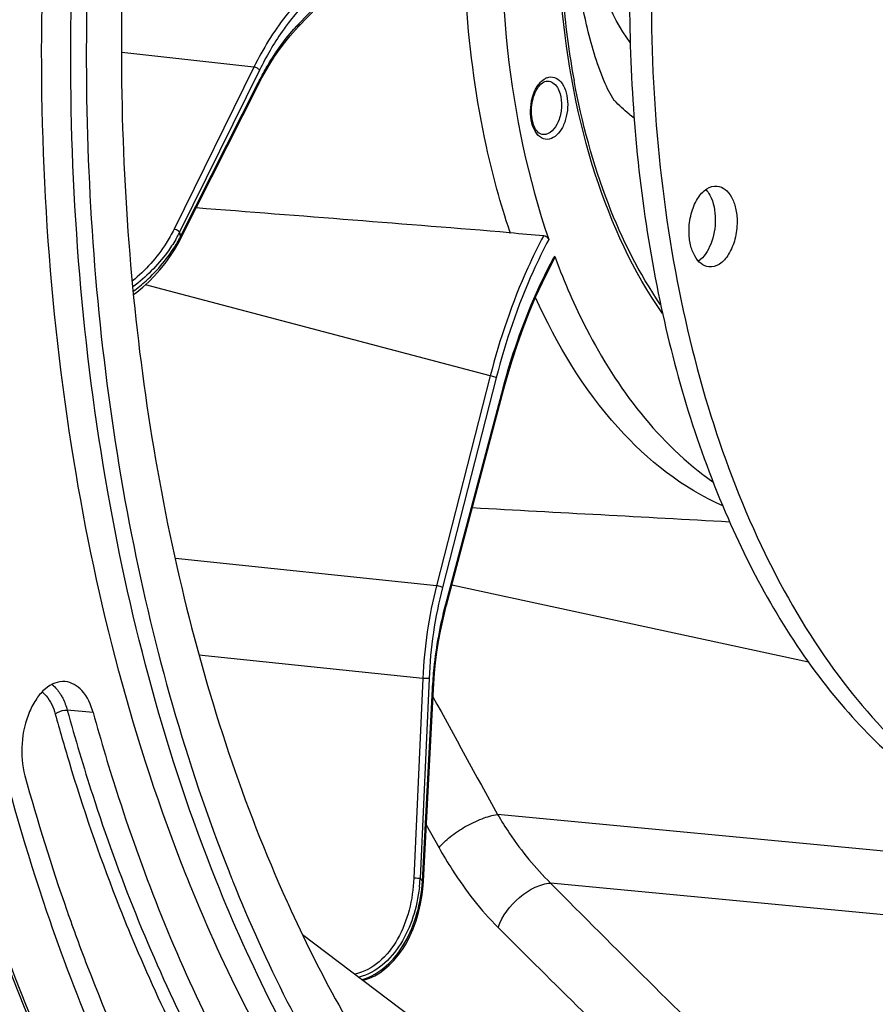
# Model space of a CAD drawing. Units: millimetres. Extents: x 0 to 594, y 0 to 420.
# Drawn here: x 191 to 210, y 56 to 78 of the extents above; entities that cross this region are included whole.
import ezdxf

# ---------------------------------------------------------------- set-up
doc = ezdxf.new("R2010")
doc.units = ezdxf.units.MM
doc.header["$LTSCALE"] = 32.67
doc.layers.get('0').update_dxf_attribs({"linetype": 'CONTINUOUS'})
doc.layers.add('3_ALL_AXES', color=7, linetype='CONTINUOUS')

msp = doc.modelspace()

# ---------------------------------------------------------------- linework, layer by layer
at = {"color": 7, "linetype": 'CONTINUOUS'}
for p, q in [((196.955043, 77.735264), (199.631119, 80.523772)), ((196.888784, 77.664562), (196.955038, 77.735256)), ((196.116652, 76.542976), (196.215936, 76.724966)), ((194.342662, 73.028825), (196.068552, 76.449508)), ((196.068556, 76.44951), (196.116652, 76.542976)), ((201.635115, 73.166221), (201.643864, 73.165519)), ((194.300679, 72.948478), (194.342664, 73.02884)), ((200.235319, 64.91434), (201.506544, 69.706609)), ((200.204102, 64.79313), (200.23532, 64.914339)), ((199.944883, 63.05231), (199.95181, 63.170166)), ((199.72222, 58.797799), (199.944881, 63.05231)), ((195.440409, 58.941064), (195.461477, 58.888258)), ((194.479532, 58.893527), (194.473662, 58.908244)), ((194.484486, 58.881124), (194.479532, 58.893527)), ((199.715359, 58.694837), (199.722214, 58.797801)), ((191.821953, 58.146925), (191.826921, 58.132718)), ((197.046218, 57.618026), (203.316829, 52.874404))]:
    msp.add_line(p, q, dxfattribs=at)
at = {"color": 9, "linetype": 'CONTINUOUS'}
for p, q in [((196.963489, 77.796167), (199.639566, 80.584675)), ((195.96865, 76.836472), (193.036359, 77.161553)), ((195.96865, 76.836472), (194.196955, 73.241401)), ((196.092361, 76.770049), (194.320623, 73.174891)), ((194.333979, 73.065532), (196.059869, 76.486216)), ((201.204671, 69.992369), (193.561469, 72.011503)), ((201.204671, 69.992369), (200.013644, 65.343288)), ((201.338466, 69.953526), (200.147477, 65.304591)), ((200.219259, 64.931642), (201.490484, 69.72391)), ((200.013644, 65.343288), (194.226032, 65.946788)), ((208.262244, 63.646616), (200.352285, 65.355278)), ((200.215986, 64.919266), (200.219259, 64.931642)), ((199.710104, 63.290998), (194.749862, 63.80823)), ((199.710104, 63.290998), (199.512309, 58.863594)), ((199.849029, 63.286718), (199.651229, 58.859209)), ((199.702953, 58.794687), (199.925614, 63.049198)), ((192.404275, 62.531315), (191.830624, 62.583823)), ((210.639378, 59.392658), (201.36742, 60.27646)), ((199.787627, 60.045443), (200.070364, 59.538294)), ((211.392043, 57.909289), (202.542048, 58.752876))]:
    msp.add_line(p, q, dxfattribs=at)
at = {"color": 7, "linetype": 'CONTINUOUS'}
for points in [[(196.215936, 76.724966), (196.31926, 76.900241), (196.426397, 77.068425), (196.537136, 77.229226), (196.651271, 77.382372), (196.768578, 77.527581), (196.888784, 77.664562)], [(193.298514, 71.79511), (193.373234, 71.850901), (193.506519, 71.961237), (193.636285, 72.079944), (193.761949, 72.206791), (193.882629, 72.341263), (193.997556, 72.48296), (194.106144, 72.631731), (194.207541, 72.787146), (194.300679, 72.948478)], [(201.506544, 69.70661), (201.578495, 69.968248), (201.688354, 70.335653), (201.806773, 70.69662), (201.933535, 71.050502), (202.068423, 71.396661), (202.21119, 71.734487), (202.361564, 72.063394), (202.519271, 72.382793), (202.630778, 72.594662)], [(199.95181, 63.170166), (199.970166, 63.405552), (199.994514, 63.640514), (200.024809, 63.874547), (200.060985, 64.107233), (200.102983, 64.338186), (200.150727, 64.566984), (200.204102, 64.79313)], [(198.39026, 56.601279), (198.418337, 56.608341), (198.531839, 56.649128), (198.644328, 56.702202), (198.754883, 56.767617), (198.86271, 56.845246), (198.967943, 56.935698), (199.06978, 57.039096), (199.167163, 57.155098), (199.259532, 57.283788), (199.346161, 57.425156), (199.425983, 57.578504), (199.497909, 57.742621), (199.561252, 57.916819), (199.615359, 58.10046), (199.659424, 58.292018), (199.692907, 58.490356), (199.715359, 58.694837)]]:
    msp.add_lwpolyline(points, dxfattribs=at)
at = {"color": 9, "linetype": 'CONTINUOUS'}
for centre, radius, start, end in [((200.635799, 74.851232), 4.900915, 137.0380015, 141.9285824), ((200.089784, 74.799063), 4.330874, 136.8716531, 138.3841913), ((199.987609, 74.894319), 4.191184, 136.1820283, 136.8671422), ((202.580002, 76.298816), 0.32389, 113.4484877, 117.9012741), ((206.72188, 78.719049), 3.811112, 223.0728953, 223.4917782), ((191.475594, 74.640592), 3.200385, 330.6489612, 332.7433935), ((235.016149, 78.08974), 40.991238, 186.8863315, 187.0403243), ((191.402025, 74.681657), 3.284639, 329.5602835, 330.6536145), ((191.496205, 74.562529), 3.208429, 329.0542895, 331.6962069), ((191.581119, 74.516149), 3.111676, 331.7067633, 332.2130612), ((212.461525, 67.321139), 11.180957, 151.5476779, 151.7891923), ((209.779175, 62.850346), 10.078708, 165.6794038, 177.494172), ((209.748199, 62.853615), 9.908641, 165.6788062, 177.494824), ((191.084111, 62.630602), 0.663227, 48.6794663, 52.4529054), ((575.226499, 267.513141), 427.454855, 208.60207562, 209.00037625), ((196.039102, 59.071852), 3.618374, 353.4903158, 355.7553749), ((196.005197, 59.07453), 3.652384, 355.7528461, 356.620247), ((213.202391, 69.669722), 17.33497, 218.5813038, 218.8546286), ((439.024399, 293.229663), 333.021419, 224.7560092, 225.81059646), ((440.989514, 297.50741), 338.949947, 225.01526975, 225.90296739)]:
    msp.add_arc(centre, radius, start, end, dxfattribs=at)
at = {"color": 7, "linetype": 'CONTINUOUS'}
for centre, radius, start, end in [((221.181296, 79.881148), 18.424616, 185.0184829, 190.4629484), ((64.959808, -1614.870096), 1693.560376, 85.371027905, 85.606774143), ((210.845053, 76.26146), 9.705124, 198.4276671, 198.577534), ((217.448745, 78.117606), 15.794918, 200.2602992, 200.4420283), ((236.06581, 73.566926), 46.853979, 195.3882266, 199.2146209), ((229.610457, 72.543067), 36.777801, 201.5673982, 201.7059178), ((229.364503, 72.44489), 36.512977, 201.7947392, 201.9834178), ((226.428863, 71.755132), 32.614194, 204.2863005, 204.6702592), ((232.153669, 71.9955), 43.075309, 198.7799296, 202.9205295)]:
    msp.add_arc(centre, radius, start, end, dxfattribs=at)
for points, knots in [([(207.805173, 113.049814), (206.147499, 111.920581), (202.982997, 108.961091), (199.153861, 103.324345), (196.10783, 96.509162), (194.00547, 88.876104), (192.9546, 80.830143), (193.012574, 72.801657), (194.175007, 65.224001), (195.727414, 60.49856), (196.700971, 58.34103)], [0, 0, 0, 0, 0.101272566, 0.215891491, 0.342140287, 0.476471094, 0.614283559, 0.750566735, 0.880487111, 1, 1, 1, 1]), ([(194.473662, 58.908244), (193.29396, 61.867376), (191.615093, 68.365038), (190.978726, 78.600496), (192.122186, 89.055959), (194.079121, 95.832109), (195.364556, 99.032886)], [0, 0, 0, 0, 0.233289875, 0.486916859, 0.747403753, 1, 1, 1, 1]), ([(195.131127, 58.80975), (194.024826, 61.577283), (192.405107, 67.631566), (191.640167, 77.197608), (192.454952, 87.056173), (194.056687, 93.514428), (195.129696, 96.611153)], [0, 0, 0, 0, 0.232266371, 0.484351941, 0.744596762, 1, 1, 1, 1]), ([(190.58358, 93.38105), (189.83583, 90.410012), (188.750123, 84.350728), (188.328812, 75.225371), (189.113139, 66.399371), (190.473038, 60.767588), (191.371599, 58.12809)], [0, 0, 0, 0, 0.257504803, 0.515580352, 0.765645818, 1, 1, 1, 1]), ([(194.113415, 92.018613), (193.398937, 89.212567), (192.385867, 83.485474), (192.086046, 74.881591), (192.999912, 66.633459), (194.457869, 61.426511), (195.407624, 59.023714)], [0, 0, 0, 0, 0.259347776, 0.518829628, 0.768586828, 1, 1, 1, 1]), ([(203.953992, 76.093761), (203.862018, 76.226774), (203.608469, 76.773544), (203.256517, 77.948853), (203.022004, 79.725294), (203.037391, 81.816179), (203.341448, 83.936242), (203.877032, 85.809743), (204.497075, 87.164974), (204.944395, 87.848028), (205.133928, 88.057939)], [0, 0, 0, 0, 0.038789424, 0.143424794, 0.293518621, 0.466619529, 0.643511603, 0.805709476, 0.932162844, 1, 1, 1, 1]), ([(201.526603, 81.810951), (201.405154, 80.279526), (201.433937, 77.296824), (202.038366, 74.36633), (202.500807, 73.014522)], [0, 0, 0, 0, 0.518131105, 1, 1, 1, 1]), ([(201.637289, 73.193296), (201.431113, 73.811447), (200.709077, 76.481136), (200.543178, 79.285687), (200.66452, 81.392114)], [0, 0, 0, 0, 0.235964876, 1, 1, 1, 1]), ([(187.163799, 76.928841), (187.155771, 72.904008), (187.816764, 65.200889), (190.033402, 57.757131), (191.555061, 54.429259)], [0, 0, 0, 0, 0.523788247, 1, 1, 1, 1]), ([(202.306188, 75.363249), (202.227576, 75.409375), (202.11725, 75.632458), (202.105736, 75.989673), (202.200712, 76.326733), (202.363129, 76.50703), (202.446098, 76.524026)], [0, 0, 0, 0, 0.207327272, 0.510429405, 0.807351042, 1, 1, 1, 1]), ([(204.981525, 71.571025), (204.505722, 72.262429), (203.700015, 73.874817), (203.234949, 75.60684), (203.063034, 76.535245)], [0, 0, 0, 0, 0.470595482, 1, 1, 1, 1]), ([(202.648496, 72.601081), (202.847634, 72.066816), (203.655709, 70.205048), (204.938918, 68.485731), (206.140725, 67.645826)], [0, 0, 0, 0, 0.279992101, 1, 1, 1, 1]), ([(206.359397, 67.111665), (205.475321, 67.500731), (203.769696, 68.856578), (202.678358, 70.692181), (202.208376, 71.728529)], [0, 0, 0, 0, 0.45911347, 1, 1, 1, 1]), ([(208.948469, 50.499478), (209.837877, 50.38804), (211.686257, 50.393702), (214.439406, 51.098137), (217.127631, 52.465815), (220.687351, 55.227), (224.603062, 60.204139), (226.805759, 64.924017), (227.743436, 67.513222)], [0, 0, 0, 0, 0.098907601, 0.201430979, 0.31085768, 0.429370338, 0.696140453, 1, 1, 1, 1]), ([(191.781561, 63.220851), (191.627441, 63.233519), (191.369121, 63.115569), (191.137607, 62.83918), (190.923869, 62.439931), (190.793864, 61.85358), (190.82823, 61.363651), (190.891548, 61.133848)], [0, 0, 0, 0, 0.183648796, 0.298488274, 0.428770526, 0.716918365, 1, 1, 1, 1]), ([(192.404275, 62.531315), (192.355654, 62.707779), (192.227341, 63.018129), (191.922199, 63.209292), (191.781561, 63.220851)], [0, 0, 0, 0, 0.56467064, 1, 1, 1, 1]), ([(192.404275, 62.531315), (192.578071, 61.900548), (193.298791, 59.489105), (194.234173, 57.138821), (195.064803, 55.471631)], [0, 0, 0, 0, 0.25994949, 1, 1, 1, 1]), ([(208.962953, 45.267475), (207.472353, 45.421748), (204.414719, 46.329071), (200.375371, 49.258367), (196.949979, 53.551157), (195.235099, 57.002639), (194.484486, 58.881124)], [0, 0, 0, 0, 0.215940014, 0.448450445, 0.708503887, 1, 1, 1, 1]), ([(209.608713, 45.200667), (208.118328, 45.354798), (205.061127, 46.261631), (201.022123, 49.189832), (197.596825, 53.481264), (195.881833, 56.931775), (195.131127, 58.80975)], [0, 0, 0, 0, 0.215948789, 0.448461381, 0.708510935, 1, 1, 1, 1]), ([(195.506303, 58.776687), (196.228062, 56.988789), (197.867815, 53.694244), (201.10595, 49.559391), (204.903866, 46.660341), (207.789166, 45.658644), (209.208168, 45.434217)], [0, 0, 0, 0, 0.290166678, 0.550336229, 0.783793259, 1, 1, 1, 1]), ([(191.826921, 58.132718), (191.967431, 57.731199), (192.537778, 56.174367), (193.200821, 54.650939), (193.750487, 53.547682)], [0, 0, 0, 0, 0.2565712, 1, 1, 1, 1]), ([(196.79153, 58.142116), (197.485532, 56.631206), (199.029661, 53.84733), (201.970348, 50.36075), (205.346727, 47.895446), (207.875321, 47.003825), (209.12582, 46.779718)], [0, 0, 0, 0, 0.286814018, 0.545924448, 0.780850245, 1, 1, 1, 1])]:
    msp.add_open_spline(points, degree=3, knots=knots, dxfattribs=at)
at = {"color": 9, "linetype": 'CONTINUOUS'}
for points, knots in [([(204.306802, 77.377302), (203.852962, 78.00411), (203.260974, 79.640116), (203.181086, 82.254326), (203.794717, 84.796608), (204.709175, 86.276546), (205.28172, 86.796979)], [0, 0, 0, 0, 0.230226112, 0.50002352, 0.769812382, 1, 1, 1, 1]), ([(196.941893, 78.281935), (196.848596, 78.181963), (196.470332, 77.738866), (196.165512, 77.235911), (195.96865, 76.836472)], [0, 0, 0, 0, 0.234930877, 1, 1, 1, 1]), ([(205.024296, 71.374288), (204.37246, 72.303466), (203.345162, 74.557985), (202.899814, 76.971363), (202.786496, 78.266768)], [0, 0, 0, 0, 0.466055396, 1, 1, 1, 1]), ([(196.059869, 76.486216), (196.11646, 76.598371), (196.343043, 77.018001), (196.618588, 77.412684), (196.851958, 77.675337)], [0, 0, 0, 0, 0.263375265, 1, 1, 1, 1]), ([(196.777589, 77.873348), (196.713542, 77.791749), (196.456094, 77.442932), (196.238084, 77.065728), (196.092361, 76.770049)], [0, 0, 0, 0, 0.239361614, 1, 1, 1, 1]), ([(196.963489, 77.796167), (196.965354, 77.79039), (196.970203, 77.77014), (196.965401, 77.746037), (196.955052, 77.735255)], [0, 0, 0, 0, 0.288863948, 1, 1, 1, 1]), ([(191.605163, 54.450752), (190.092162, 57.777493), (187.888716, 65.215087), (187.233203, 72.909442), (187.242642, 76.930045)], [0, 0, 0, 0, 0.476158659, 1, 1, 1, 1]), ([(196.092361, 76.770049), (196.085918, 76.778621), (196.051229, 76.811289), (196.005146, 76.832577), (195.968693, 76.836559)], [0, 0, 0, 0, 0.226270309, 1, 1, 1, 1]), ([(202.284772, 76.459067), (202.295395, 76.472715), (202.33669, 76.521458), (202.387199, 76.563247), (202.428438, 76.585056)], [0, 0, 0, 0, 0.270464675, 1, 1, 1, 1]), ([(202.506628, 76.613654), (202.558555, 76.62429), (202.680958, 76.607323), (202.818476, 76.466324), (202.90227, 76.258188), (202.931655, 76.006368), (202.901149, 75.742069), (202.803973, 75.456512), (202.640471, 75.264476), (202.513053, 75.238375)], [0, 0, 0, 0, 0.091327776, 0.195375775, 0.323915716, 0.472543802, 0.62832283, 0.775898821, 1, 1, 1, 1]), ([(202.200776, 75.412297), (202.110322, 75.566996), (202.063553, 75.948997), (202.172252, 76.314514), (202.284772, 76.459067)], [0, 0, 0, 0, 0.494508438, 1, 1, 1, 1]), ([(202.592676, 76.490281), (202.674606, 76.436609), (202.772065, 76.249219), (202.796733, 75.9585), (202.742724, 75.630447), (202.581064, 75.374724), (202.436212, 75.345053)], [0, 0, 0, 0, 0.22394826, 0.43896388, 0.661925158, 1, 1, 1, 1]), ([(204.393551, 75.706388), (204.355389, 75.734789), (204.201507, 75.854931), (204.058617, 75.988959), (203.95702, 76.096049)], [0, 0, 0, 0, 0.243721738, 1, 1, 1, 1]), ([(202.513053, 75.238375), (202.456391, 75.226768), (202.319945, 75.250728), (202.235002, 75.353761), (202.200776, 75.412297)], [0, 0, 0, 0, 0.46032798, 1, 1, 1, 1]), ([(194.196955, 73.241401), (194.144652, 73.135279), (193.901735, 72.705555), (193.565111, 72.328412), (193.272352, 72.094123)], [0, 0, 0, 0, 0.239848498, 1, 1, 1, 1]), ([(194.320623, 73.174891), (194.31418, 73.183464), (194.279491, 73.216131), (194.233408, 73.237419), (194.196955, 73.241401)], [0, 0, 0, 0, 0.226270339, 1, 1, 1, 1]), ([(202.391034, 73.105808), (202.265593, 72.869947), (201.776486, 71.870597), (201.415206, 70.810668), (201.204678, 69.992367)], [0, 0, 0, 0, 0.240217618, 1, 1, 1, 1]), ([(194.233919, 73.017555), (194.17599, 72.918969), (193.914662, 72.522573), (193.573621, 72.178263), (193.2836, 71.964693)], [0, 0, 0, 0, 0.240972261, 1, 1, 1, 1]), ([(193.292279, 71.868461), (193.391091, 71.940813), (193.758082, 72.240589), (194.067435, 72.611505), (194.24793, 72.912672)], [0, 0, 0, 0, 0.258600319, 1, 1, 1, 1]), ([(202.500807, 73.014522), (202.377784, 72.782414), (201.898441, 71.799696), (201.544467, 70.757743), (201.338466, 69.953526)], [0, 0, 0, 0, 0.240370455, 1, 1, 1, 1]), ([(201.490484, 69.72391), (201.558994, 69.982189), (201.849921, 70.97221), (202.247216, 71.9327), (202.608706, 72.606567)], [0, 0, 0, 0, 0.25894616, 1, 1, 1, 1]), ([(201.338466, 69.953526), (201.329967, 69.958301), (201.287033, 69.97664), (201.241223, 69.988226), (201.204605, 69.992112)], [0, 0, 0, 0, 0.209326297, 1, 1, 1, 1]), ([(201.490484, 69.72391), (201.493053, 69.722394), (201.499157, 69.718354), (201.507837, 69.711465), (201.506556, 69.706607)], [0, 0, 0, 0, 0.372546754, 1, 1, 1, 1]), ([(200.147477, 65.304591), (200.138978, 65.309366), (200.096043, 65.327705), (200.050233, 65.339292), (200.013615, 65.343178)], [0, 0, 0, 0, 0.20932621, 1, 1, 1, 1]), ([(199.925614, 63.049198), (199.933914, 63.207715), (199.983027, 63.837324), (200.095463, 64.462181), (200.215986, 64.919266)], [0, 0, 0, 0, 0.251384131, 1, 1, 1, 1]), ([(200.219259, 64.931642), (200.221828, 64.930126), (200.227933, 64.926085), (200.236613, 64.919195), (200.235331, 64.914337)], [0, 0, 0, 0, 0.372557136, 1, 1, 1, 1]), ([(199.849029, 63.286718), (199.839537, 63.286094), (199.793171, 63.285251), (199.746758, 63.287351), (199.710109, 63.291103)], [0, 0, 0, 0, 0.205208754, 1, 1, 1, 1]), ([(191.272554, 62.988613), (191.305943, 62.962778), (191.443825, 62.827834), (191.524139, 62.643982), (191.563802, 62.50003)], [0, 0, 0, 0, 0.220417559, 1, 1, 1, 1]), ([(191.685431, 62.929764), (191.700794, 62.904552), (191.761533, 62.794851), (191.805185, 62.67615), (191.830624, 62.583823)], [0, 0, 0, 0, 0.235645135, 1, 1, 1, 1]), ([(199.925614, 63.049198), (199.930361, 63.049406), (199.935079, 63.050462), (199.944788, 63.050506), (199.944892, 63.052309)], [0, 0, 0, 0, 0.724543854, 1, 1, 1, 1]), ([(191.563802, 62.50003), (191.579602, 62.514626), (191.659297, 62.566297), (191.75797, 62.590473), (191.830624, 62.583823)], [0, 0, 0, 0, 0.227695319, 1, 1, 1, 1]), ([(191.563802, 62.50003), (191.661227, 62.146441), (192.059744, 60.765169), (192.525809, 59.403138), (192.91399, 58.40515)], [0, 0, 0, 0, 0.255125384, 1, 1, 1, 1]), ([(191.830624, 62.583823), (192.004477, 61.952848), (192.725434, 59.540614), (193.661123, 57.189558), (194.492025, 55.521821)], [0, 0, 0, 0, 0.259949461, 1, 1, 1, 1]), ([(200.070365, 59.538294), (200.140848, 59.627657), (200.326209, 59.798678), (200.649373, 60.013548), (201.003538, 60.183341), (201.250491, 60.258267), (201.367473, 60.276369)], [0, 0, 0, 0, 0.2251458, 0.493845842, 0.765832815, 1, 1, 1, 1]), ([(201.367417, 60.27646), (201.452572, 60.13199), (201.794299, 59.588293), (202.201641, 59.083571), (202.542051, 58.752876)], [0, 0, 0, 0, 0.261095167, 1, 1, 1, 1]), ([(200.070364, 59.538294), (200.164183, 59.370222), (200.540937, 58.739626), (200.996247, 58.153232), (201.379591, 57.769738)], [0, 0, 0, 0, 0.261982268, 1, 1, 1, 1]), ([(199.512309, 58.863594), (199.501668, 58.625587), (199.434653, 58.15819), (199.186012, 57.513333), (198.787443, 56.990212), (198.405067, 56.780174), (198.209537, 56.73714)], [0, 0, 0, 0, 0.269356855, 0.529348205, 0.773644996, 1, 1, 1, 1]), ([(198.367639, 56.617573), (198.563168, 56.674317), (198.940442, 56.901266), (199.345373, 57.431358), (199.608474, 58.081622), (199.686933, 58.55395), (199.702953, 58.794687)], [0, 0, 0, 0, 0.226582194, 0.471522272, 0.731491477, 1, 1, 1, 1]), ([(199.651229, 58.859209), (199.645279, 58.858817), (199.614995, 58.857816), (199.58468, 58.858702), (199.560387, 58.859986)], [0, 0, 0, 0, 0.196861782, 1, 1, 1, 1]), ([(199.702953, 58.794687), (199.707701, 58.794896), (199.712419, 58.795952), (199.722127, 58.795995), (199.722231, 58.797799)], [0, 0, 0, 0, 0.724543545, 1, 1, 1, 1]), ([(201.379591, 57.769738), (201.465301, 58.02938), (201.734331, 58.376217), (202.174264, 58.669753), (202.425376, 58.747464), (202.541985, 58.752939)], [0, 0, 0, 0, 0.517495138, 0.779056251, 1, 1, 1, 1]), ([(199.634147, 58.661633), (199.608495, 58.436927), (199.516513, 57.998535), (199.246998, 57.399812), (198.848033, 56.917533), (198.486558, 56.717508), (198.300663, 56.668674)], [0, 0, 0, 0, 0.26835818, 0.527426711, 0.77194056, 1, 1, 1, 1]), ([(192.91399, 58.40515), (193.015125, 58.145139), (193.423037, 57.128997), (193.875559, 56.13062), (194.239427, 55.400287)], [0, 0, 0, 0, 0.254796248, 1, 1, 1, 1])]:
    msp.add_open_spline(points, degree=3, knots=knots, dxfattribs=at)
for points in [[(202.451118, 76.595959), (202.468939, 76.603677), (202.487602, 76.609756), (202.506628, 76.613654)], [(196.059869, 76.486216), (196.067281, 76.476057), (196.074227, 76.460734), (196.068565, 76.449505)], [(202.481526, 76.527013), (202.520518, 76.525509), (202.560035, 76.511663), (202.592676, 76.490281)], [(202.436212, 75.345053), (202.411025, 75.339893), (202.38445, 75.339257), (202.359097, 75.343531)], [(194.333979, 73.065532), (194.341389, 73.055375), (194.348335, 73.040061), (194.34268, 73.028832)], [(191.52202, 63.128703), (191.586492, 63.072066), (191.640775, 63.003046), (191.685431, 62.929764)], [(199.560387, 58.859986), (199.544338, 58.860835), (199.528297, 58.861957), (199.512309, 58.863594)]]:
    msp.add_open_spline(points, degree=3, dxfattribs=at)
at = {"color": 7, "linetype": 'CONTINUOUS'}
for points in [[(202.446098, 76.524026), (202.45771, 76.526405), (202.469684, 76.527492), (202.481528, 76.527036)], [(202.359085, 75.343519), (202.34053, 75.34666), (202.322419, 75.353725), (202.306188, 75.363249)], [(201.644821, 73.167303), (201.893509, 73.146208), (202.14235, 73.126946), (202.391034, 73.105808)], [(202.391035, 73.105808), (202.438453, 73.101778), (202.485403, 73.05955), (202.500807, 73.014522)], [(202.631073, 72.648052), (202.637236, 72.631356), (202.639231, 72.610323), (202.630777, 72.594662)], [(200.808227, 67.074307), (202.7089, 66.970218), (204.609555, 66.865808), (206.51021, 66.761396)]]:
    msp.add_open_spline(points, degree=3, dxfattribs=at)
at = {"layer": '3_ALL_AXES', "color": 7, "linetype": 'CONTINUOUS'}
for points, knots in [([(217.016273, 102.01851), (216.223132, 101.810239), (214.618587, 101.125443), (212.428501, 99.486457), (210.415507, 97.261102), (208.63633, 94.520949), (207.140756, 91.350202), (205.568091, 86.624062), (204.572465, 80.340103), (204.866667, 74.038177), (205.938717, 69.361812), (207.094623, 66.286127), (208.586122, 63.660732), (210.376757, 61.56681), (212.421945, 60.078286), (213.949484, 59.527988), (214.706453, 59.383531)], [0, 0, 0, 0, 0.048045202, 0.100834456, 0.15914552, 0.222944684, 0.291585582, 0.36398727, 0.514213616, 0.661514064, 0.730462686, 0.794634059, 0.853345392, 0.90651273, 0.954849205, 1, 1, 1, 1]), ([(207.680351, 93.510022), (206.874881, 91.895552), (205.548721, 88.409112), (204.425813, 82.879514), (204.16161, 77.207842), (204.776548, 71.779205), (206.228841, 66.958448), (208.14482, 63.581136), (210.037264, 61.546146), (211.540522, 60.415777), (213.152463, 59.651947), (214.288049, 59.399491), (214.851475, 59.341201)], [0, 0, 0, 0, 0.138123675, 0.283777271, 0.430333445, 0.571030218, 0.700012794, 0.813526503, 0.864426553, 0.911847038, 0.95663679, 1, 1, 1, 1]), ([(205.611398, 73.19421), (205.610789, 73.324587), (205.641874, 73.57757), (205.773619, 73.907536), (205.970663, 74.146206), (206.157181, 74.206768), (206.236583, 74.198575)], [0, 0, 0, 0, 0.302211172, 0.58299786, 0.814972867, 1, 1, 1, 1]), ([(206.236583, 74.198575), (206.298682, 74.192168), (206.430463, 74.132793), (206.569424, 73.949457), (206.657072, 73.700309), (206.676423, 73.511878), (206.676888, 73.412467)], [0, 0, 0, 0, 0.192813788, 0.420428, 0.692964319, 1, 1, 1, 1]), ([(205.984816, 74.12254), (206.018858, 74.085411), (206.151223, 73.889927), (206.192449, 73.645829), (206.193306, 73.462497)], [0, 0, 0, 0, 0.215538325, 1, 1, 1, 1]), ([(206.193306, 73.462497), (206.194178, 73.275787), (206.136078, 72.933823), (205.946294, 72.624447), (205.820459, 72.534104)], [0, 0, 0, 0, 0.546550221, 1, 1, 1, 1]), ([(206.676888, 73.412467), (206.677497, 73.282091), (206.646412, 73.029108), (206.514667, 72.699142), (206.317623, 72.460471), (206.131104, 72.39991), (206.051703, 72.408103)], [0, 0, 0, 0, 0.302211172, 0.58299786, 0.814972867, 1, 1, 1, 1]), ([(206.051703, 72.408103), (205.989603, 72.41451), (205.857822, 72.473885), (205.718861, 72.657221), (205.631214, 72.906369), (205.611862, 73.0948), (205.611398, 73.19421)], [0, 0, 0, 0, 0.192813788, 0.420428, 0.692964319, 1, 1, 1, 1])]:
    msp.add_open_spline(points, degree=3, knots=knots, dxfattribs=at)

doc.saveas('drawing.dxf')
